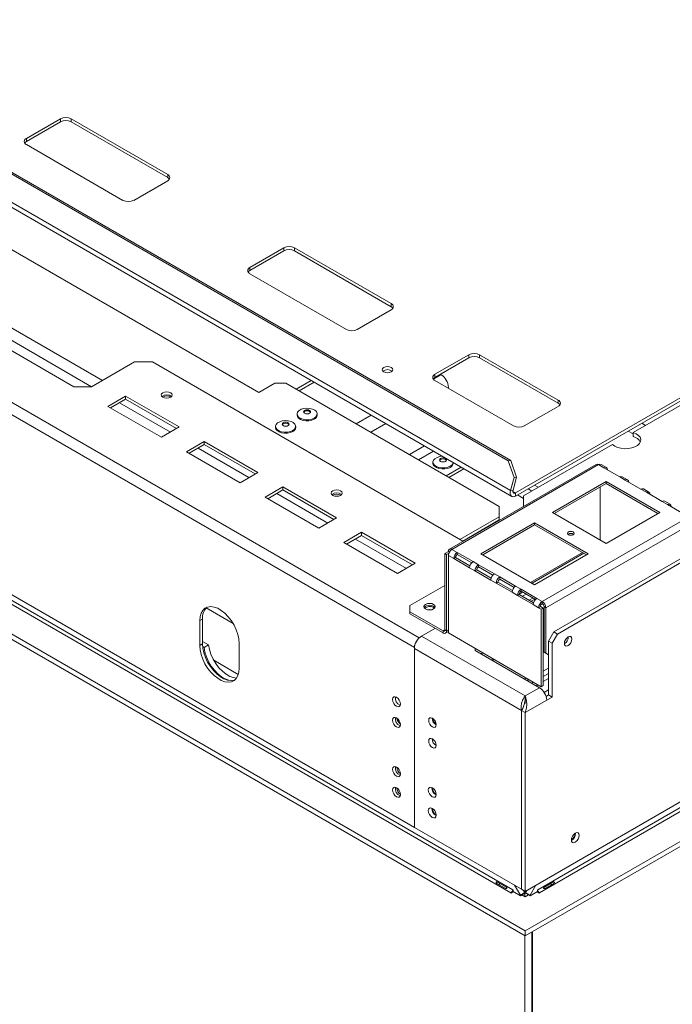
# Model space of a CAD drawing. Units: millimetres. Extents: x 4 to 265, y 3 to 204.
# Drawn here: x 231 to 248, y 28 to 52 of the extents above; entities that cross this region are included whole.
import ezdxf

# ---------------------------------------------------------------- set-up
doc = ezdxf.new("R2010")
doc.units = ezdxf.units.MM

msp = doc.modelspace()

# ---------------------------------------------------------------- linework, layer by layer
at = {"color": 7, "linetype": 'Continuous', "lineweight": 15}
for p, q in [((243.505, 41.453), (179.998, 78.114)), ((243.567, 41.462), (180.06, 78.124)), ((243.564, 40.718), (179.615, 77.635)), ((179.646, 77.492), (243.595, 40.575)), ((241.185, 36.843), (173.215, 76.081)), ((241.185, 32.398), (173.215, 71.636)), ((174.108, 70.881), (243.572, 30.78)), ((243.616, 30.857), (174.152, 70.958)), ((173.471, 70.514), (243.926, 29.841)), ((173.471, 70.386), (243.926, 29.714)), ((231.595, 49.421), (232.435, 49.905)), ((232.435, 49.829), (232.435, 49.905)), ((232.7, 49.905), (235.087, 48.528)), ((232.7, 49.829), (232.7, 49.905)), ((231.595, 49.344), (232.435, 49.829)), ((232.7, 49.829), (235.087, 48.451)), ((231.595, 49.344), (231.595, 49.421)), ((233.982, 47.89), (231.595, 49.268)), ((258.046, 48.949), (243.689, 40.661)), ((235.087, 48.451), (235.087, 48.528)), ((228.458, 48.273), (237.341, 43.144)), ((235.087, 48.375), (234.247, 47.89)), ((257.025, 48.283), (243.689, 40.584)), ((237.12, 46.232), (237.959, 46.716)), ((237.959, 46.64), (237.959, 46.716)), ((238.224, 46.716), (240.611, 45.339)), ((238.224, 46.64), (238.224, 46.716)), ((237.12, 46.155), (237.959, 46.64)), ((238.224, 46.64), (240.611, 45.262)), ((237.12, 46.155), (237.12, 46.232)), ((239.506, 44.701), (237.12, 46.078)), ((228.524, 45.734), (232.766, 43.285)), ((240.611, 45.262), (240.611, 45.339)), ((240.611, 45.186), (239.771, 44.701)), ((246.597, 42.155), (250.945, 44.665)), ((241.694, 43.591), (242.533, 44.076)), ((242.533, 43.999), (242.533, 44.076)), ((242.799, 44.076), (244.743, 42.953)), ((242.799, 43.999), (242.799, 44.076)), ((233.208, 43.285), (234.269, 43.897)), ((234.711, 43.897), (234.269, 43.897)), ((234.711, 43.897), (242.386, 39.466)), ((241.694, 43.514), (242.533, 43.999)), ((242.799, 43.999), (244.743, 42.877)), ((241.694, 43.514), (241.694, 43.591)), ((241.826, 43.591), (241.846, 43.579)), ((237.341, 43.144), (237.738, 43.374)), ((238.004, 43.374), (237.738, 43.374)), ((243.285, 40.325), (238.004, 43.374)), ((238.634, 43.439), (238.263, 43.224)), ((243.638, 42.315), (241.694, 43.438)), ((233.208, 43.285), (232.766, 43.285)), ((242.025, 43.269), (242.025, 43.247)), ((234.048, 43.055), (233.606, 42.8)), ((234.048, 42.979), (233.672, 42.762)), ((235.374, 42.29), (234.048, 43.055)), ((234.048, 42.979), (234.048, 43.055)), ((235.308, 42.252), (234.048, 42.979)), ((244.743, 42.877), (244.743, 42.953)), ((233.606, 42.8), (234.932, 42.035)), ((238.285, 42.611), (238.285, 42.583)), ((238.782, 42.583), (238.782, 42.611)), ((244.743, 42.8), (243.903, 42.315)), ((234.932, 42.035), (235.374, 42.29)), ((237.755, 42.305), (237.755, 42.277)), ((238.252, 42.277), (238.252, 42.305)), ((246.597, 42.053), (246.597, 42.155)), ((235.993, 41.933), (235.551, 41.678)), ((235.993, 41.856), (235.617, 41.639)), ((237.318, 41.167), (235.993, 41.933)), ((235.993, 41.856), (235.993, 41.933)), ((237.252, 41.129), (235.993, 41.856)), ((243.881, 40.588), (246.083, 41.859)), ((235.551, 41.678), (236.877, 40.912)), ((241.644, 41.422), (241.644, 41.394)), ((245.675, 41.365), (242.051, 39.273)), ((242.114, 39.267), (245.737, 41.359)), ((242.141, 41.394), (242.141, 41.414)), ((243.505, 41.453), (243.567, 41.462)), ((243.651, 41.042), (243.505, 41.453)), ((243.567, 41.462), (243.713, 41.051)), ((245.87, 41.282), (245.737, 41.359)), ((245.933, 41.289), (245.8, 41.365)), ((236.877, 40.912), (237.318, 41.167)), ((242.344, 41.297), (241.972, 41.083)), ((242.41, 41.259), (242.039, 41.045)), ((243.926, 30.816), (261.886, 41.184)), ((245.87, 41.282), (246.262, 41.056)), ((243.564, 40.718), (243.651, 41.042)), ((243.626, 40.727), (243.713, 41.051)), ((243.713, 41.051), (243.651, 41.042)), ((245.925, 40.944), (244.599, 40.179)), ((245.925, 40.893), (244.644, 40.153)), ((247.251, 40.179), (245.925, 40.944)), ((245.925, 40.893), (245.925, 40.944)), ((247.207, 40.153), (245.925, 40.893)), ((246.395, 40.979), (246.262, 41.056)), ((246.457, 40.986), (246.325, 41.062)), ((246.395, 40.979), (246.787, 40.753)), ((237.937, 40.81), (237.495, 40.555)), ((237.937, 40.734), (237.562, 40.517)), ((239.263, 40.045), (237.937, 40.81)), ((237.937, 40.734), (237.937, 40.81)), ((239.197, 40.006), (237.937, 40.734)), ((243.626, 40.727), (243.564, 40.718)), ((243.689, 40.661), (243.689, 40.584)), ((261.418, 40.776), (244.235, 30.857)), ((261.462, 40.7), (244.279, 30.78)), ((245.782, 39.497), (245.782, 40.81)), ((246.92, 40.676), (246.787, 40.753)), ((246.982, 40.683), (246.85, 40.759)), ((246.92, 40.676), (247.312, 40.45)), ((237.495, 40.555), (238.821, 39.79)), ((243.735, 40.611), (243.881, 40.527)), ((243.881, 40.333), (243.881, 40.588)), ((247.444, 40.374), (247.312, 40.45)), ((247.507, 40.38), (247.374, 40.456)), ((243.285, 40.07), (243.285, 40.325)), ((243.884, 40.331), (243.881, 40.333)), ((243.881, 40.33), (243.881, 40.333)), ((243.926, 29.841), (262.098, 40.332)), ((243.926, 29.714), (262.098, 40.205)), ((244.599, 40.179), (245.925, 39.414)), ((245.925, 39.414), (247.251, 40.179)), ((247.444, 40.374), (247.837, 40.147)), ((238.821, 39.79), (239.263, 40.045)), ((242.312, 39.509), (243.285, 40.07)), ((242.379, 39.471), (243.285, 39.994)), ((244.158, 39.924), (242.832, 39.158)), ((243.285, 39.994), (243.285, 40.07)), ((245.483, 39.158), (244.158, 39.924)), ((244.158, 39.873), (244.158, 39.924)), ((244.345, 37.979), (247.969, 40.071)), ((244.434, 37.825), (248.058, 39.917)), ((239.882, 39.688), (239.44, 39.432)), ((241.208, 38.922), (239.882, 39.688)), ((239.882, 39.611), (239.882, 39.688)), ((244.158, 39.873), (242.876, 39.133)), ((245.439, 39.133), (244.158, 39.873)), ((239.44, 39.432), (240.766, 38.667)), ((239.882, 39.611), (239.506, 39.394)), ((241.141, 38.884), (239.882, 39.611)), ((241.937, 39.165), (242.025, 39.216)), ((241.981, 39.139), (242.037, 39.172)), ((242.025, 39.216), (242.051, 39.201)), ((242.114, 39.267), (242.246, 39.19)), ((242.638, 38.964), (242.246, 39.19)), ((242.246, 39.139), (242.246, 39.19)), ((244.095, 38.429), (245.377, 39.169)), ((241.937, 37.277), (241.937, 39.165)), ((241.981, 39.139), (241.937, 39.165)), ((241.981, 37.251), (241.981, 39.139)), ((242.025, 39.114), (242.025, 37.2)), ((242.025, 39.114), (242.158, 39.037)), ((242.202, 39.063), (242.158, 39.037)), ((242.158, 39.037), (242.55, 38.811)), ((242.202, 39.063), (242.558, 38.857)), ((242.602, 38.934), (242.246, 39.139)), ((242.638, 38.964), (242.771, 38.887)), ((242.832, 39.158), (244.158, 38.393)), ((244.158, 38.393), (245.483, 39.158)), ((247.859, 39.088), (244.633, 37.226)), ((247.947, 39.037), (244.721, 37.175)), ((240.766, 38.667), (241.208, 38.922)), ((242.55, 38.811), (242.683, 38.734)), ((242.727, 38.76), (242.683, 38.734)), ((242.683, 38.734), (243.075, 38.508)), ((242.727, 38.76), (243.083, 38.554)), ((243.163, 38.661), (242.771, 38.887)), ((242.771, 38.836), (242.771, 38.887)), ((243.127, 38.631), (242.771, 38.836)), ((243.075, 38.508), (243.207, 38.431)), ((243.163, 38.661), (243.296, 38.584)), ((243.252, 38.457), (243.207, 38.431)), ((243.252, 38.457), (243.607, 38.251)), ((243.688, 38.358), (243.296, 38.584)), ((243.296, 38.533), (243.296, 38.584)), ((243.652, 38.328), (243.296, 38.533)), ((241.075, 37.876), (241.937, 38.374)), ((243.207, 38.431), (243.6, 38.205)), ((243.6, 38.205), (243.732, 38.128)), ((243.688, 38.358), (243.821, 38.281)), ((243.86, 38.208), (243.777, 38.16)), ((244.213, 38.055), (243.821, 38.281)), ((243.821, 38.23), (243.821, 38.281)), ((244.176, 38.025), (243.821, 38.23)), ((243.776, 38.154), (243.732, 38.128)), ((243.732, 38.128), (244.124, 37.902)), ((243.776, 38.154), (244.132, 37.948)), ((243.86, 38.106), (243.948, 38.157)), ((244.113, 38.062), (244.025, 38.011)), ((244.072, 37.983), (244.16, 38.034)), ((244.213, 38.055), (244.345, 37.979)), ((244.345, 37.927), (244.345, 37.979)), ((241.075, 37.876), (241.075, 37.723)), ((241.075, 37.723), (241.075, 37.672)), ((241.075, 37.723), (241.893, 37.251)), ((241.547, 37.77), (241.549, 37.777)), ((241.658, 37.83), (241.683, 37.81)), ((244.124, 37.902), (244.257, 37.825)), ((244.257, 37.825), (244.301, 37.851)), ((244.257, 37.825), (244.323, 37.787)), ((244.367, 37.813), (244.301, 37.851)), ((244.367, 37.813), (244.323, 37.787)), ((244.323, 35.873), (244.323, 37.787)), ((244.367, 35.899), (244.367, 37.813)), ((244.39, 37.851), (244.434, 37.825)), ((244.39, 37.851), (244.39, 36.728)), ((244.434, 37.825), (244.434, 36.703)), ((235.948, 37.544), (235.882, 37.506)), ((235.882, 37.506), (235.882, 36.893)), ((235.948, 37.544), (235.948, 36.932)), ((241.075, 37.672), (241.893, 37.2)), ((241.362, 37.123), (241.694, 37.315)), ((241.893, 37.2), (241.893, 37.251)), ((241.937, 37.277), (241.981, 37.251)), ((241.955, 37.194), (242.025, 37.234)), ((244.5, 36.996), (244.633, 37.226)), ((244.633, 37.226), (244.721, 37.175)), ((235.948, 36.993), (236.095, 36.908)), ((243.926, 35.644), (241.362, 37.123)), ((242.025, 37.2), (244.323, 35.873)), ((244.367, 37.212), (244.39, 37.21)), ((244.37, 37.084), (244.367, 37.082)), ((244.39, 37.018), (244.367, 37.006)), ((244.37, 37.084), (244.39, 37.082)), ((244.588, 36.945), (244.5, 36.996)), ((244.5, 36.996), (244.5, 35.669)), ((244.721, 37.175), (244.588, 36.945)), ((244.912, 37.018), (244.915, 37.018)), ((235.948, 36.932), (235.882, 36.893)), ((235.952, 36.863), (235.985, 36.844)), ((236.095, 36.908), (235.985, 36.844)), ((236.854, 36.332), (236.854, 36.944)), ((241.185, 36.843), (241.185, 32.398)), ((241.185, 36.817), (243.833, 35.289)), ((241.185, 36.817), (241.185, 32.398)), ((242.688, 36.817), (242.688, 36.766)), ((242.688, 36.766), (244.279, 35.848)), ((244.588, 36.945), (244.588, 35.618)), ((236.832, 36.176), (236.227, 36.526)), ((242.795, 36.705), (242.81, 36.703)), ((242.81, 36.703), (242.906, 36.691)), ((243.075, 36.543), (243.187, 36.529)), ((244.39, 36.728), (244.434, 36.703)), ((244.5, 36.664), (244.39, 36.728)), ((244.434, 36.703), (244.5, 36.664)), ((243.926, 36.103), (243.926, 36.052)), ((243.992, 36.036), (243.972, 36.025)), ((243.992, 36.065), (243.992, 36.036)), ((243.993, 36.013), (243.992, 36.036)), ((244.279, 35.848), (243.926, 35.644)), ((244.323, 35.873), (244.367, 35.899)), ((243.926, 35.57), (243.92, 35.516)), ((243.926, 35.57), (243.926, 35.644)), ((244.456, 35.542), (243.926, 35.236)), ((244.5, 35.669), (244.44, 35.635)), ((244.456, 35.542), (244.588, 35.618)), ((244.5, 35.669), (244.588, 35.618)), ((243.833, 35.289), (243.833, 30.87)), ((243.926, 35.236), (243.837, 35.287)), ((243.837, 35.287), (243.837, 30.867)), ((243.926, 35.236), (243.926, 30.816)), ((241.185, 32.398), (243.833, 30.87)), ((245.172, 32.25), (245.171, 32.259)), ((243.222, 31.013), (243.434, 30.89)), ((243.452, 30.922), (243.24, 31.044)), ((243.664, 30.967), (243.806, 30.721)), ((244.045, 30.721), (244.187, 30.967)), ((244.611, 31.044), (244.399, 30.922)), ((244.417, 30.89), (244.629, 31.013)), ((243.581, 30.775), (243.572, 30.78)), ((243.581, 30.775), (243.634, 30.806)), ((243.625, 30.852), (243.616, 30.857)), ((243.625, 30.811), (243.625, 30.852)), ((243.806, 30.706), (243.625, 30.811)), ((243.806, 30.721), (243.917, 30.785)), ((243.806, 30.706), (243.917, 30.77)), ((243.806, 30.721), (243.806, 30.706)), ((243.837, 30.872), (243.833, 30.87)), ((243.926, 30.816), (243.837, 30.867)), ((243.842, 30.727), (243.926, 30.678)), ((243.885, 30.839), (243.917, 30.785)), ((243.912, 30.793), (243.912, 30.824)), ((243.912, 30.686), (243.912, 30.767)), ((243.917, 30.785), (243.917, 30.77)), ((243.926, 30.678), (244.009, 30.727)), ((243.934, 30.785), (243.966, 30.839)), ((244.045, 30.721), (243.934, 30.785)), ((243.934, 30.785), (243.934, 30.77)), ((244.045, 30.706), (243.934, 30.77)), ((244.045, 30.706), (244.226, 30.811)), ((244.045, 30.721), (244.045, 30.706)), ((244.217, 30.806), (244.27, 30.775)), ((244.226, 30.852), (244.235, 30.857)), ((244.226, 30.811), (244.226, 30.852)), ((244.279, 30.78), (244.27, 30.775)), ((243.912, 11.701), (243.912, 29.721)), ((243.926, 29.714), (243.926, 29.841)), ((244.089, 11.788), (244.089, 29.808)), ((244.102, 29.816), (244.102, 11.795))]:
    msp.add_line(p, q, dxfattribs=at)
at = {"color": 8, "linetype": 'Continuous', "lineweight": 15}
for p, q in [((241.305, 37.08), (173.347, 76.311)), ((233.474, 43.438), (228.855, 46.104)), ((233.208, 43.285), (228.59, 45.951)), ((241.846, 43.579), (241.656, 43.469)), ((238.708, 43.396), (238.337, 43.181)), ((242.025, 43.269), (242.005, 43.258)), ((235.153, 42.162), (233.893, 42.889)), ((240.118, 42.582), (239.747, 42.368)), ((240.476, 42.375), (240.105, 42.161)), ((246.807, 42.384), (246.9, 42.33)), ((246.597, 42.117), (246.471, 42.19)), ((237.097, 41.04), (235.838, 41.767)), ((241.435, 41.822), (241.064, 41.607)), ((241.661, 41.691), (241.29, 41.477)), ((239.042, 39.917), (237.783, 40.644)), ((243.689, 40.661), (243.622, 40.699)), ((243.996, 40.761), (244.089, 40.708)), ((244.248, 40.799), (244.155, 40.853)), ((240.987, 38.795), (239.727, 39.522)), ((244.058, 38.45), (245.34, 39.19)), ((236.705, 37.437), (236.041, 37.82)), ((241.893, 37.251), (241.937, 37.277)), ((241.981, 37.251), (242.025, 37.277)), ((241.187, 36.844), (241.185, 36.843)), ((242.81, 36.703), (242.81, 36.696)), ((244.5, 36.329), (244.367, 36.253)), ((244.017, 36.05), (243.992, 36.036)), ((244.5, 36.202), (244.367, 36.125)), ((244.5, 36.074), (244.367, 35.998)), ((244.127, 35.987), (244.083, 35.961)), ((244.238, 35.923), (244.193, 35.897)), ((244.5, 35.794), (244.394, 35.732)), ((243.911, 35.47), (243.908, 35.472))]:
    msp.add_line(p, q, dxfattribs=at)
at = {"color": 7, "linetype": 'Continuous', "lineweight": 15, "flags": 128}
for points in [[(240.43, 43.759), (240.472, 43.776), (240.523, 43.782), (240.573, 43.776), (240.615, 43.759), (240.644, 43.735), (240.654, 43.706), (240.644, 43.677), (240.615, 43.652), (240.573, 43.636), (240.523, 43.63), (240.472, 43.636), (240.43, 43.652), (240.401, 43.677), (240.391, 43.706), (240.401, 43.735), (240.43, 43.759)], [(235.162, 43.137), (235.117, 43.154), (235.065, 43.16), (235.012, 43.154), (234.967, 43.137), (234.938, 43.111), (234.927, 43.081), (234.938, 43.05), (234.967, 43.025), (235.012, 43.007), (235.065, 43.001), (235.117, 43.007), (235.162, 43.025), (235.192, 43.05), (235.202, 43.081), (235.192, 43.111), (235.162, 43.137)], [(238.71, 42.482), (238.65, 42.456), (238.58, 42.442), (238.506, 42.441), (238.434, 42.452), (238.372, 42.474), (238.323, 42.507), (238.294, 42.546), (238.285, 42.583)], [(238.71, 42.51), (238.65, 42.484), (238.58, 42.47), (238.506, 42.469), (238.434, 42.48), (238.372, 42.503), (238.323, 42.535), (238.294, 42.574), (238.286, 42.617), (238.299, 42.659), (238.334, 42.696), (238.386, 42.727), (238.452, 42.747), (238.525, 42.755), (238.598, 42.75), (238.666, 42.733), (238.722, 42.705), (238.762, 42.669), (238.781, 42.627), (238.778, 42.585), (238.753, 42.544), (238.71, 42.51)], [(238.596, 42.629), (238.567, 42.618), (238.534, 42.614), (238.5, 42.618), (238.472, 42.629), (238.453, 42.646), (238.446, 42.665), (238.453, 42.684), (238.472, 42.701), (238.5, 42.712), (238.534, 42.715), (238.567, 42.712), (238.596, 42.701), (238.615, 42.684), (238.621, 42.665), (238.615, 42.646), (238.596, 42.629)], [(238.449, 42.652), (238.453, 42.659), (238.472, 42.675), (238.5, 42.686), (238.534, 42.69), (238.567, 42.686), (238.596, 42.675), (238.615, 42.659), (238.619, 42.652)], [(238.179, 42.204), (238.12, 42.178), (238.05, 42.164), (237.976, 42.163), (237.904, 42.174), (237.841, 42.196), (237.793, 42.229), (237.764, 42.268), (237.755, 42.31), (237.769, 42.352), (237.804, 42.39), (237.856, 42.421), (237.921, 42.44), (237.994, 42.448), (238.068, 42.444), (238.136, 42.427), (238.192, 42.399), (238.231, 42.362), (238.25, 42.321), (238.248, 42.278), (238.223, 42.238), (238.179, 42.204)], [(238.065, 42.323), (238.037, 42.312), (238.004, 42.308), (237.97, 42.312), (237.942, 42.323), (237.923, 42.339), (237.916, 42.359), (237.923, 42.378), (237.942, 42.394), (237.97, 42.405), (238.004, 42.409), (238.037, 42.405), (238.065, 42.394), (238.084, 42.378), (238.091, 42.359), (238.084, 42.339), (238.065, 42.323)], [(237.919, 42.346), (237.923, 42.353), (237.942, 42.369), (237.97, 42.38), (238.004, 42.384), (238.037, 42.38), (238.065, 42.369), (238.084, 42.353), (238.088, 42.346)], [(238.179, 42.176), (238.12, 42.15), (238.05, 42.136), (237.976, 42.135), (237.904, 42.146), (237.841, 42.168), (237.793, 42.201), (237.764, 42.24), (237.755, 42.277)], [(246.083, 41.859), (246.139, 41.817), (246.21, 41.785), (246.292, 41.763), (246.382, 41.753), (246.473, 41.756), (246.559, 41.771), (246.637, 41.798), (246.702, 41.836), (246.749, 41.881), (246.775, 41.931), (246.781, 41.983), (246.764, 42.035), (246.726, 42.082), (246.669, 42.124), (246.597, 42.155)], [(242.068, 41.321), (242.009, 41.295), (241.939, 41.281), (241.865, 41.28), (241.793, 41.291), (241.731, 41.313), (241.682, 41.346), (241.653, 41.385), (241.644, 41.427), (241.658, 41.469), (241.693, 41.507), (241.745, 41.538), (241.811, 41.558), (241.879, 41.565)], [(242.068, 41.293), (242.009, 41.267), (241.939, 41.253), (241.865, 41.252), (241.793, 41.263), (241.731, 41.285), (241.682, 41.318), (241.653, 41.357), (241.644, 41.394)], [(241.954, 41.44), (241.926, 41.429), (241.893, 41.425), (241.859, 41.429), (241.831, 41.44), (241.812, 41.456), (241.805, 41.476), (241.812, 41.495), (241.831, 41.511), (241.859, 41.522), (241.893, 41.526), (241.926, 41.522), (241.954, 41.511), (241.973, 41.495), (241.98, 41.476), (241.973, 41.456), (241.954, 41.44)], [(241.808, 41.463), (241.812, 41.47), (241.831, 41.486), (241.859, 41.497), (241.893, 41.501), (241.926, 41.497), (241.954, 41.486), (241.973, 41.47), (241.977, 41.463)], [(239.36, 40.713), (239.316, 40.73), (239.263, 40.736), (239.21, 40.73), (239.166, 40.713), (239.136, 40.687), (239.126, 40.657), (239.136, 40.627), (239.166, 40.601), (239.21, 40.584), (239.263, 40.578), (239.316, 40.584), (239.36, 40.601), (239.39, 40.627), (239.401, 40.657), (239.39, 40.687), (239.36, 40.713)], [(243.564, 40.718), (243.557, 40.678), (243.557, 40.641), (243.565, 40.61), (243.58, 40.587), (243.601, 40.572), (243.628, 40.566), (243.657, 40.57), (243.689, 40.584)], [(243.626, 40.727), (243.623, 40.707), (243.623, 40.689), (243.627, 40.674), (243.634, 40.662), (243.645, 40.654), (243.658, 40.652), (243.673, 40.654), (243.689, 40.661)], [(244.995, 39.629), (245.021, 39.619), (245.052, 39.615), (245.084, 39.619), (245.11, 39.629), (245.128, 39.644), (245.134, 39.662), (245.128, 39.68), (245.11, 39.696), (245.084, 39.706), (245.052, 39.709), (245.021, 39.706), (244.995, 39.696), (244.977, 39.68), (244.971, 39.662), (244.977, 39.644), (244.995, 39.629)], [(236.854, 36.944), (236.846, 37.052), (236.822, 37.166), (236.782, 37.282), (236.728, 37.396), (236.661, 37.504), (236.585, 37.603), (236.501, 37.688), (236.413, 37.758), (236.323, 37.81), (236.235, 37.842), (236.152, 37.853), (236.075, 37.842), (236.009, 37.811), (235.955, 37.759), (235.915, 37.69), (235.89, 37.604), (235.882, 37.506)], [(241.462, 37.793), (241.507, 37.776), (241.561, 37.769), (241.615, 37.776), (241.661, 37.793), (241.691, 37.82), (241.702, 37.851), (241.691, 37.882), (241.661, 37.908), (241.615, 37.926), (241.561, 37.932), (241.507, 37.926), (241.462, 37.908), (241.431, 37.882), (241.421, 37.851), (241.431, 37.82), (241.462, 37.793)], [(241.519, 37.773), (241.561, 37.777), (241.603, 37.773)], [(245.079, 37.05), (245.072, 37.087), (245.052, 37.11), (245.022, 37.116), (244.986, 37.103), (244.951, 37.075), (244.921, 37.034), (244.9, 36.988), (244.893, 36.943), (244.9, 36.906), (244.921, 36.882), (244.951, 36.877), (244.986, 36.889), (245.022, 36.918), (245.052, 36.958), (245.072, 37.005), (245.079, 37.05)], [(244.937, 37.059), (244.924, 37.032), (244.907, 37.007)], [(235.882, 36.893), (235.89, 36.785), (235.915, 36.672), (235.955, 36.556), (236.009, 36.442), (236.075, 36.334), (236.152, 36.235), (236.235, 36.15), (236.323, 36.08), (236.413, 36.028), (236.501, 35.996), (236.585, 35.985), (236.661, 35.996), (236.728, 36.027), (236.782, 36.079), (236.822, 36.148), (236.846, 36.234), (236.854, 36.332)], [(235.948, 36.932), (235.957, 36.824), (235.981, 36.71), (236.021, 36.594), (236.075, 36.48), (236.142, 36.372), (236.218, 36.274), (236.302, 36.188), (236.39, 36.118), (236.479, 36.066), (236.568, 36.034), (236.651, 36.023), (236.728, 36.034), (236.744, 36.039)], [(235.985, 36.844), (236.007, 36.728), (236.046, 36.61), (236.1, 36.493), (236.166, 36.381), (236.244, 36.279), (236.329, 36.191), (236.42, 36.119), (236.512, 36.066), (236.602, 36.033), (236.667, 36.024)], [(236.095, 36.908), (236.118, 36.792), (236.156, 36.674), (236.21, 36.556), (236.277, 36.445), (236.354, 36.343), (236.44, 36.255), (236.53, 36.182), (236.622, 36.129), (236.712, 36.097), (236.788, 36.087)], [(240.841, 35.444), (240.833, 35.492), (240.812, 35.54), (240.781, 35.583), (240.744, 35.613), (240.706, 35.626), (240.675, 35.62), (240.654, 35.595), (240.646, 35.557), (240.654, 35.509), (240.675, 35.461), (240.706, 35.418), (240.744, 35.388), (240.781, 35.375), (240.812, 35.382), (240.833, 35.406), (240.841, 35.444)], [(240.646, 35.046), (240.654, 34.999), (240.675, 34.951), (240.706, 34.908), (240.744, 34.878), (240.781, 34.865), (240.812, 34.871), (240.833, 34.895), (240.841, 34.934), (240.833, 34.981), (240.812, 35.03), (240.781, 35.073), (240.744, 35.103), (240.706, 35.115), (240.675, 35.109), (240.654, 35.085), (240.646, 35.046)], [(241.725, 34.934), (241.718, 34.979), (241.697, 35.026), (241.667, 35.066), (241.632, 35.095), (241.596, 35.107), (241.566, 35.101), (241.546, 35.078), (241.539, 35.041), (241.546, 34.996), (241.566, 34.95), (241.596, 34.909), (241.632, 34.881), (241.667, 34.868), (241.697, 34.874), (241.718, 34.897), (241.725, 34.934)], [(241.725, 34.424), (241.718, 34.469), (241.697, 34.515), (241.667, 34.556), (241.632, 34.585), (241.596, 34.597), (241.566, 34.591), (241.546, 34.568), (241.539, 34.531), (241.546, 34.486), (241.566, 34.44), (241.596, 34.399), (241.632, 34.37), (241.667, 34.358), (241.697, 34.364), (241.718, 34.387), (241.725, 34.424)], [(240.841, 33.72), (240.833, 33.767), (240.812, 33.815), (240.781, 33.858), (240.744, 33.888), (240.706, 33.901), (240.675, 33.895), (240.654, 33.87), (240.646, 33.832), (240.654, 33.785), (240.675, 33.736), (240.706, 33.693), (240.744, 33.663), (240.781, 33.65), (240.812, 33.657), (240.833, 33.681), (240.841, 33.72)], [(240.841, 33.209), (240.833, 33.256), (240.812, 33.305), (240.781, 33.348), (240.744, 33.378), (240.706, 33.391), (240.675, 33.384), (240.654, 33.36), (240.646, 33.321), (240.654, 33.274), (240.675, 33.226), (240.706, 33.183), (240.744, 33.153), (240.781, 33.14), (240.812, 33.146), (240.833, 33.17), (240.841, 33.209)], [(241.627, 33.378), (241.665, 33.348), (241.696, 33.305), (241.717, 33.257), (241.725, 33.209), (241.717, 33.171), (241.696, 33.146), (241.665, 33.14), (241.627, 33.153), (241.59, 33.183), (241.559, 33.226), (241.538, 33.274), (241.53, 33.322), (241.538, 33.36), (241.559, 33.384), (241.59, 33.391), (241.627, 33.378)], [(241.627, 32.867), (241.665, 32.837), (241.696, 32.795), (241.717, 32.746), (241.725, 32.699), (241.717, 32.66), (241.696, 32.636), (241.665, 32.63), (241.627, 32.643), (241.59, 32.673), (241.559, 32.715), (241.538, 32.764), (241.53, 32.811), (241.538, 32.85), (241.559, 32.874), (241.59, 32.88), (241.627, 32.867)], [(245.26, 32.199), (245.253, 32.238), (245.232, 32.262), (245.2, 32.268), (245.163, 32.255), (245.126, 32.225), (245.094, 32.182), (245.073, 32.134), (245.066, 32.087), (245.073, 32.048), (245.094, 32.024), (245.126, 32.018), (245.163, 32.03), (245.2, 32.061), (245.232, 32.103), (245.253, 32.152), (245.26, 32.199)]]:
    msp.add_lwpolyline(points, dxfattribs=at)
at = {"color": 7, "linetype": 'Continuous', "lineweight": 15}
for centre, radius, start, end in [((232.568, 49.649), 0.288, 62.6097, 117.3903), ((232.568, 49.573), 0.288, 62.6097, 117.3903), ((231.624, 49.344), 0.0819, 110.7834, 249.2166), ((231.651, 49.238), 0.119, 117.8929, 145.6953), ((235.058, 48.451), 0.0819, 290.7834, 69.2166), ((235.031, 48.346), 0.119, 34.3047, 62.1071), ((234.114, 48.146), 0.288, 242.6097, 297.3903), ((238.092, 46.46), 0.288, 62.6097, 117.3903), ((238.092, 46.384), 0.288, 62.6097, 117.3903), ((237.149, 46.155), 0.0819, 110.7834, 249.2166), ((237.176, 46.049), 0.119, 117.8929, 145.6953), ((240.582, 45.262), 0.0819, 290.7834, 69.2166), ((240.555, 45.156), 0.119, 34.3047, 62.1071), ((239.639, 44.957), 0.288, 242.6097, 297.3903), ((242.666, 43.82), 0.288, 62.6097, 117.3903), ((242.666, 43.743), 0.288, 62.6097, 117.3903), ((240.523, 43.53), 0.178, 50.5301, 129.4699), ((241.723, 43.514), 0.0819, 110.7834, 249.2166), ((241.637, 43.252), 0.389, 2.6055, 57.3945), ((241.75, 43.409), 0.119, 117.8929, 145.6953), ((235.065, 42.902), 0.185, 49.3839, 130.6161), ((235.065, 42.869), 0.187, 57.3091, 122.6909), ((244.714, 42.877), 0.0819, 290.7834, 69.2166), ((244.687, 42.771), 0.119, 34.3047, 62.1071), ((238.661, 42.593), 0.122, 293.5055, 355.1744), ((238.131, 42.287), 0.122, 293.5055, 355.1744), ((243.771, 42.571), 0.288, 242.6097, 297.3903), ((246.535, 41.795), 0.265, 27.559, 76.6355), ((242.018, 41.435), 0.125, 293.9607, 350.6173), ((242.02, 41.404), 0.122, 293.5055, 355.1744), ((245.701, 41.308), 0.0629, 54.3824, 114.3071), ((245.774, 41.308), 0.0629, 65.6929, 125.6176), ((245.905, 41.24), 0.0546, 350.786, 129.2033), ((246.299, 41.005), 0.0629, 65.6929, 125.6176), ((246.429, 40.937), 0.0546, 350.786, 129.2033), ((239.263, 40.478), 0.185, 49.3839, 130.6161), ((239.263, 40.446), 0.187, 57.3091, 122.6909), ((246.824, 40.702), 0.0629, 65.6929, 125.6176), ((246.954, 40.634), 0.0546, 350.786, 129.2033), ((247.349, 40.399), 0.0629, 65.6929, 125.6176), ((247.479, 40.331), 0.0546, 350.786, 129.2033), ((245.052, 39.548), 0.112, 52.4854, 127.5146), ((242.079, 39.225), 0.0546, 50.7967, 189.214), ((242.217, 39.105), 0.192, 122.6055, 177.3945), ((242.35, 39.029), 0.192, 122.6055, 177.3945), ((242.298, 39.058), 0.0961, 122.6055, 177.3945), ((242.742, 38.802), 0.192, 122.6055, 177.3945), ((242.874, 38.726), 0.192, 122.6055, 177.3945), ((242.823, 38.755), 0.0961, 122.6055, 177.3945), ((243.267, 38.499), 0.192, 122.6055, 177.3945), ((243.399, 38.423), 0.192, 122.6055, 177.3945), ((243.348, 38.452), 0.0961, 122.6055, 177.3945), ((243.791, 38.196), 0.192, 122.6055, 177.3945), ((243.924, 38.12), 0.192, 122.6055, 177.3945), ((243.872, 38.15), 0.0961, 122.6055, 177.3945), ((244.316, 37.893), 0.192, 122.6055, 177.3945), ((244.449, 37.817), 0.192, 122.6055, 177.3945), ((244.242, 37.817), 0.192, 2.6055, 57.3945), ((236.313, 37.573), 0.366, 133.926, 184.6031), ((241.561, 37.709), 0.177, 41.0842, 138.9158), ((241.563, 37.661), 0.194, 60.5688, 129.7145), ((244.397, 37.847), 0.0961, 122.6055, 177.3945), ((244.294, 37.847), 0.0961, 2.6055, 57.3945), ((241.91, 37.272), 0.0273, 230.7967, 9.214), ((241.927, 37.242), 0.0546, 230.7967, 9.214), ((241.569, 36.8), 0.384, 122.6055, 177.3945), ((241.472, 36.83), 0.287, 141.717, 177.3483), ((244.801, 37.103), 0.19, 299.2416, 0.7638), ((244.087, 36.037), 0.0949, 180.7224, 195.6596), ((244.072, 35.524), 0.384, 2.6055, 57.3945), ((240.898, 35.59), 0.185, 169.3699, 250.6247), ((240.898, 35.08), 0.185, 169.3699, 250.6247), ((240.96, 35.115), 0.206, 185.5595, 234.4351), ((241.817, 35.095), 0.19, 179.2362, 240.7584), ((241.85, 35.114), 0.208, 187.3412, 232.6534), ((241.817, 34.584), 0.19, 179.2362, 240.7584), ((240.898, 33.865), 0.185, 169.3699, 250.6247), ((240.95, 33.895), 0.202, 182.64, 237.3547), ((240.898, 33.355), 0.185, 169.3699, 250.6247), ((240.95, 33.384), 0.202, 182.64, 237.3547), ((241.815, 33.374), 0.197, 177.5896, 242.405), ((241.833, 33.384), 0.202, 182.6078, 237.3566), ((241.815, 32.864), 0.197, 177.5896, 242.405), ((241.833, 32.874), 0.202, 182.6078, 237.3566), ((244.957, 32.262), 0.202, 302.6453, 357.36), ((244.969, 32.255), 0.203, 298.6771, 358.4368), ((243.52, 30.861), 0.0961, 302.6055, 357.3945), ((244.331, 30.861), 0.0961, 182.6055, 237.3945)]:
    msp.add_arc(centre, radius, start, end, dxfattribs=at)
msp.add_open_spline([(243.926, 35.644), (243.909, 35.623), (243.877, 35.582), (243.84, 35.489), (243.82, 35.386), (243.828, 35.321), (243.833, 35.289)], degree=3, dxfattribs=at)
for points, knots in [([(243.837, 35.287), (243.855, 35.318), (243.891, 35.382), (243.911, 35.468), (243.919, 35.506), (243.921, 35.52)], [0, 0, 0, 0, 0.386011, 0.773412, 1, 1, 1, 1]), ([(243.926, 35.542), (243.921, 35.529), (243.913, 35.505), (243.904, 35.47), (243.905, 35.451), (243.905, 35.45)], [0, 0, 0, 0, 0.494063, 0.988126, 1, 1, 1, 1]), ([(243.926, 35.462), (243.925, 35.473), (243.925, 35.495), (243.93, 35.529), (243.935, 35.551), (243.938, 35.561)], [0, 0, 0, 0, 0.369012, 0.714175, 1, 1, 1, 1]), ([(243.926, 35.236), (243.938, 35.273), (243.962, 35.348), (243.965, 35.467), (243.95, 35.572), (243.933, 35.62), (243.926, 35.644)], [0, 0, 0, 0, 0.2546509, 0.5095426, 0.7644355, 1, 1, 1, 1]), ([(243.24, 31.044), (243.235, 31.046), (243.227, 31.049), (243.218, 31.051), (243.213, 31.05), (243.21, 31.048), (243.208, 31.046), (243.205, 31.043), (243.204, 31.04), (243.203, 31.037), (243.203, 31.033), (243.205, 31.028), (243.212, 31.022), (243.218, 31.016), (243.222, 31.013)], [0, 0, 0, 0, 0.21669, 0.341176, 0.382473, 0.42095, 0.459164, 0.499717, 0.537914, 0.574261, 0.612868, 0.657226, 0.781207, 1, 1, 1, 1]), ([(243.293, 31.013), (243.29, 31.008), (243.283, 30.998), (243.278, 30.987), (243.275, 30.982)], [0, 0, 0, 0, 0.503684, 1, 1, 1, 1]), ([(243.434, 30.89), (243.439, 30.888), (243.447, 30.885), (243.457, 30.883), (243.462, 30.883), (243.466, 30.885), (243.469, 30.887), (243.471, 30.89), (243.472, 30.893), (243.473, 30.896), (243.472, 30.9), (243.47, 30.905), (243.463, 30.912), (243.456, 30.918), (243.452, 30.922)], [0, 0, 0, 0, 0.2166902, 0.3411757, 0.3824728, 0.4209505, 0.4591637, 0.4997171, 0.5379144, 0.5742607, 0.6128684, 0.6572257, 0.7812071, 1, 1, 1, 1]), ([(244.399, 30.922), (244.395, 30.918), (244.388, 30.913), (244.381, 30.905), (244.379, 30.9), (244.379, 30.897), (244.379, 30.893), (244.38, 30.89), (244.382, 30.887), (244.385, 30.885), (244.388, 30.883), (244.394, 30.883), (244.404, 30.886), (244.412, 30.888), (244.417, 30.89)], [0, 0, 0, 0, 0.21669, 0.341176, 0.382473, 0.42095, 0.459164, 0.499717, 0.537914, 0.574261, 0.612868, 0.657226, 0.781207, 1, 1, 1, 1]), ([(244.576, 30.982), (244.573, 30.987), (244.568, 30.998), (244.561, 31.008), (244.558, 31.013)], [0, 0, 0, 0, 0.502977, 1, 1, 1, 1]), ([(244.629, 31.013), (244.633, 31.016), (244.64, 31.021), (244.646, 31.028), (244.648, 31.033), (244.648, 31.036), (244.647, 31.04), (244.646, 31.043), (244.644, 31.046), (244.641, 31.048), (244.639, 31.05), (244.633, 31.05), (244.624, 31.048), (244.616, 31.046), (244.611, 31.044)], [0, 0, 0, 0, 0.21669, 0.341176, 0.382473, 0.42095, 0.459164, 0.499717, 0.537914, 0.574261, 0.612868, 0.657226, 0.781207, 1, 1, 1, 1])]:
    msp.add_open_spline(points, degree=3, knots=knots, dxfattribs=at)

doc.saveas('drawing.dxf')
